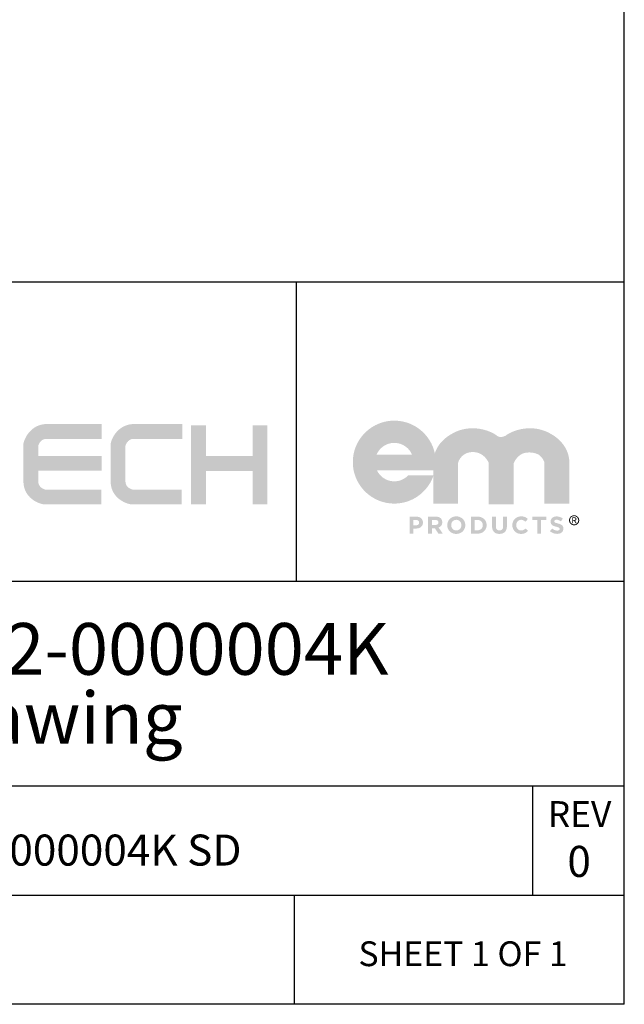
# Model space of a CAD drawing. Units: inches. Extents: x 0.5 to 10.5, y 0.5 to 7.9.
# Drawn here: x 9.3 to 10.5, y 0.5 to 2.5 of the extents above; entities that cross this region are included whole.
import ezdxf

# ---------------------------------------------------------------- set-up
doc = ezdxf.new("R2010")
doc.units = ezdxf.units.IN
doc.header["$MEASUREMENT"] = 0
for name, color, linetype in [('FORMAT', 7, 'Continuous'), ('LOGO_BLACK', 7, 'Continuous'), ('LOGO_BLUE', 152, 'Continuous')]:
    doc.layers.add(name, color=color, linetype=linetype)
doc.styles.add('SLDTEXTSTYLE0', font='TXT', dxfattribs={"width": 0.75})
doc.styles.add('SLDTEXTSTYLE2', font='TXT', dxfattribs={"width": 0.6875})

# ---------------------------------------------------------------- blocks, each defined once
blk = doc.blocks.new('SW_NOTE_1')
at = {"layer": 'FORMAT', "color": 0, "char_height": 0.104167, "attachment_point": 2, "style": 'SLDTEXTSTYLE0'}
for s, insert in [('OXBE2B-24PF-2-0000004K', (0.8496, 0.1343)), ('Sales Drawing', (0.8338, -0.0046))]:
    blk.add_mtext(s, dxfattribs=dict(at, insert=insert))

msp = doc.modelspace()

# ---------------------------------------------------------------- hatches: boundary and pattern name
at = {"layer": 'LOGO_BLACK'}
h = msp.add_hatch(color=256, dxfattribs=at)
edge = h.paths.add_edge_path(flags=0)
edge.add_spline(control_points=[(10.389359, 1.508421), (10.389283, 1.565004), (10.389429, 1.589934)], knot_values=[0, 0, 0, 1, 1, 1], weights=[1, 1, 1], degree=2, periodic=0)
edge.add_spline(control_points=[(10.389429, 1.589934), (10.389558, 1.613399), (10.376414, 1.636225), (10.350523, 1.649833)], knot_values=[0, 0, 0, 0, 1, 1, 1, 1], weights=[1, 1, 1, 1], degree=3, periodic=0)
edge.add_spline(control_points=[(10.350523, 1.649833), (10.337245, 1.657475), (10.322136, 1.660789), (10.307116, 1.660294)], knot_values=[0, 0, 0, 0, 1, 1, 1, 1], weights=[1, 1, 1, 1], degree=3, periodic=0)
edge.add_spline(control_points=[(10.307116, 1.660294), (10.29209, 1.659799), (10.277155, 1.655479), (10.264212, 1.64785)], knot_values=[0, 0, 0, 0, 1, 1, 1, 1], weights=[1, 1, 1, 1], degree=3, periodic=0)
edge.add_spline(control_points=[(10.264212, 1.64785), (10.26346, 1.647154), (10.262734, 1.646567), (10.262006, 1.646038)], knot_values=[0, 0, 0, 0, 1, 1, 1, 1], weights=[1, 1, 1, 1], degree=3, periodic=0)
edge.add_spline(control_points=[(10.262006, 1.646038), (10.260766, 1.645393), (10.259532, 1.644787), (10.258295, 1.644286)], knot_values=[0, 0, 0, 0, 1, 1, 1, 1], weights=[1, 1, 1, 1], degree=3, periodic=0)
edge.add_spline(control_points=[(10.258295, 1.644286), (10.252661, 1.641995), (10.247018, 1.641665), (10.240342, 1.64785)], knot_values=[0, 0, 0, 0, 1, 1, 1, 1], weights=[1, 1, 1, 1], degree=3, periodic=0)
edge.add_spline(control_points=[(10.240342, 1.64785), (10.227396, 1.655479), (10.212457, 1.659799), (10.197437, 1.660294)], knot_values=[0, 0, 0, 0, 1, 1, 1, 1], weights=[1, 1, 1, 1], degree=3, periodic=0)
edge.add_spline(control_points=[(10.197437, 1.660294), (10.182411, 1.660789), (10.167308, 1.657475), (10.154028, 1.649833)], knot_values=[0, 0, 0, 0, 1, 1, 1, 1], weights=[1, 1, 1, 1], degree=3, periodic=0)
edge.add_spline(control_points=[(10.154028, 1.649833), (10.135656, 1.640184), (10.123739, 1.625875), (10.118392, 1.610002)], knot_values=[0, 0, 0, 0, 1, 1, 1, 1], weights=[1, 1, 1, 1], degree=3, periodic=0)
edge.add_spline(control_points=[(10.118392, 1.610002), (10.110201, 1.647516), (10.076747, 1.675693), (10.036812, 1.675693)], knot_values=[0, 0, 0, 0, 1, 1, 1, 1], weights=[1, 1, 1, 1], degree=3, periodic=0)
edge.add_spline(control_points=[(10.036812, 1.675693), (9.990764, 1.675693), (9.953299, 1.638232), (9.953299, 1.592182)], knot_values=[0, 0, 0, 0, 1, 1, 1, 1], weights=[1, 1, 1, 1], degree=3, periodic=0)
edge.add_spline(control_points=[(9.953299, 1.592182), (9.953299, 1.546134), (9.990764, 1.508662), (10.036812, 1.508662)], knot_values=[0, 0, 0, 0, 1, 1, 1, 1], weights=[1, 1, 1, 1], degree=3, periodic=0)
edge.add_spline(control_points=[(10.036812, 1.508662), (10.072812, 1.508662), (10.103489, 1.531592), (10.1152, 1.563586)], knot_values=[0, 0, 0, 0, 1, 1, 1, 1], weights=[1, 1, 1, 1], degree=3, periodic=0)
edge.add_spline(control_points=[(10.1152, 1.563586), (10.115226, 1.53783), (10.11519, 1.508421)], knot_values=[0, 0, 0, 1, 1, 1], weights=[1, 1, 1], degree=2, periodic=0)
edge.add_line((10.11519, 1.508421), (10.140751, 1.508421))
edge.add_line((10.140751, 1.508421), (10.165319, 1.508421))
edge.add_line((10.165319, 1.508421), (10.165319, 1.54959))
edge.add_line((10.165319, 1.54959), (10.165319, 1.590749))
edge.add_spline(control_points=[(10.165319, 1.590749), (10.166625, 1.596102), (10.170953, 1.601489)], knot_values=[0, 0, 0, 1, 1, 1], weights=[1, 1, 1], degree=2, periodic=0)
edge.add_spline(control_points=[(10.170953, 1.601489), (10.175278, 1.606869), (10.182627, 1.612288), (10.194698, 1.612411)], knot_values=[0, 0, 0, 0, 1, 1, 1, 1], weights=[1, 1, 1, 1], degree=3, periodic=0)
edge.add_spline(control_points=[(10.194698, 1.612411), (10.206769, 1.612536), (10.214861, 1.60695), (10.219935, 1.601343)], knot_values=[0, 0, 0, 0, 1, 1, 1, 1], weights=[1, 1, 1, 1], degree=3, periodic=0)
edge.add_spline(control_points=[(10.219935, 1.601343), (10.225009, 1.595731), (10.227064, 1.590086)], knot_values=[0, 0, 0, 1, 1, 1], weights=[1, 1, 1], degree=2, periodic=0)
edge.add_line((10.227064, 1.590086), (10.227064, 1.548593))
edge.add_line((10.227064, 1.548593), (10.227064, 1.507094))
edge.add_line((10.227064, 1.507094), (10.252295, 1.507094))
edge.add_line((10.252295, 1.507094), (10.252614, 1.507094))
edge.add_line((10.252614, 1.507094), (10.277485, 1.507094))
edge.add_line((10.277485, 1.507094), (10.277517, 1.507094))
edge.add_line((10.277517, 1.507094), (10.277517, 1.549249))
edge.add_line((10.277517, 1.549249), (10.277517, 1.590171))
edge.add_spline(control_points=[(10.277517, 1.590171), (10.277792, 1.590878), (10.279894, 1.596119), (10.284612, 1.601343)], knot_values=[0, 0, 0, 0, 1, 1, 1, 1], weights=[1, 1, 1, 1], degree=3, periodic=0)
edge.add_spline(control_points=[(10.284612, 1.601343), (10.28733, 1.60434), (10.290909, 1.607322), (10.295498, 1.609435)], knot_values=[0, 0, 0, 0, 1, 1, 1, 1], weights=[1, 1, 1, 1], degree=3, periodic=0)
edge.add_spline(control_points=[(10.295498, 1.609435), (10.299062, 1.610713), (10.303289, 1.611532), (10.308312, 1.611581)], knot_values=[0, 0, 0, 0, 1, 1, 1, 1], weights=[1, 1, 1, 1], degree=3, periodic=0)
edge.add_spline(control_points=[(10.308312, 1.611581), (10.315862, 1.611657), (10.322143, 1.609877), (10.327254, 1.60735)], knot_values=[0, 0, 0, 0, 1, 1, 1, 1], weights=[1, 1, 1, 1], degree=3, periodic=0)
edge.add_spline(control_points=[(10.327254, 1.60735), (10.329875, 1.605587), (10.331955, 1.603531), (10.3336, 1.601489)], knot_values=[0, 0, 0, 0, 1, 1, 1, 1], weights=[1, 1, 1, 1], degree=3, periodic=0)
edge.add_spline(control_points=[(10.3336, 1.601489), (10.337924, 1.596102), (10.339228, 1.590749)], knot_values=[0, 0, 0, 1, 1, 1], weights=[1, 1, 1], degree=2, periodic=0)
edge.add_line((10.339228, 1.590749), (10.339228, 1.54959))
edge.add_line((10.339228, 1.54959), (10.339228, 1.508421))
edge.add_line((10.339228, 1.508421), (10.363803, 1.508421))
edge.add_line((10.363803, 1.508421), (10.389359, 1.508421))
edge = h.paths.add_edge_path(flags=0)
edge.add_line((10.072429, 1.607322), (10.001197, 1.607322))
edge.add_spline(control_points=[(10.001197, 1.607322), (10.007104, 1.621157), (10.020844, 1.630879), (10.036812, 1.630879)], knot_values=[0, 0, 0, 0, 1, 1, 1, 1], weights=[1, 1, 1, 1], degree=3, periodic=0)
edge.add_spline(control_points=[(10.036812, 1.630879), (10.052782, 1.630879), (10.066519, 1.621157), (10.072429, 1.607322)], knot_values=[0, 0, 0, 0, 1, 1, 1, 1], weights=[1, 1, 1, 1], degree=3, periodic=0)
edge = h.paths.add_edge_path(flags=0)
edge.add_line((10.071934, 1.575695), (10.115177, 1.575695))
edge.add_spline(control_points=[(10.115177, 1.575695), (10.115183, 1.572454), (10.11519, 1.569049), (10.115194, 1.565554)], knot_values=[0, 0, 0, 0, 1, 1, 1, 1], weights=[1, 1, 1, 1], degree=3, periodic=0)
edge.add_line((10.115194, 1.565554), (10.064832, 1.565554))
edge.add_spline(control_points=[(10.064832, 1.565554), (10.057779, 1.558129), (10.047837, 1.553483), (10.036812, 1.553483)], knot_values=[0, 0, 0, 0, 1, 1, 1, 1], weights=[1, 1, 1, 1], degree=3, periodic=0)
edge.add_spline(control_points=[(10.036812, 1.553483), (10.021356, 1.553483), (10.007995, 1.562589), (10.0018, 1.575716)], knot_values=[0, 0, 0, 0, 1, 1, 1, 1], weights=[1, 1, 1, 1], degree=3, periodic=0)
edge.add_line((10.0018, 1.575716), (10.071826, 1.575716))
edge.add_spline(control_points=[(10.071826, 1.575716), (10.071826, 1.575706), (10.071934, 1.575695)], knot_values=[0, 0, 0, 1, 1, 1], weights=[1, 1, 1], degree=2, periodic=0)
h = msp.add_hatch(color=256, dxfattribs=at)
edge = h.paths.add_edge_path(flags=0)
edge.add_spline(control_points=[(10.094456, 1.470381), (10.094456, 1.462488), (10.088315, 1.458397), (10.080666, 1.458397)], knot_values=[0, 0, 0, 0, 1, 1, 1, 1], weights=[1, 1, 1, 1], degree=3, periodic=0)
edge.add_line((10.080666, 1.458397), (10.074961, 1.458397))
edge.add_line((10.074961, 1.458397), (10.074961, 1.448156))
edge.add_line((10.074961, 1.448156), (10.067456, 1.448156))
edge.add_line((10.067456, 1.448156), (10.067456, 1.482275))
edge.add_line((10.067456, 1.482275), (10.081394, 1.482275))
edge.add_spline(control_points=[(10.081394, 1.482275), (10.089535, 1.482275), (10.094456, 1.477449), (10.094456, 1.470479)], knot_values=[0, 0, 0, 0, 1, 1, 1, 1], weights=[1, 1, 1, 1], degree=3, periodic=0)
edge.add_line((10.094456, 1.470479), (10.094456, 1.470381))
edge = h.paths.add_edge_path(flags=0)
edge.add_line((10.074961, 1.465071), (10.080907, 1.465071))
edge.add_spline(control_points=[(10.080907, 1.465071), (10.08466, 1.465071), (10.086855, 1.467314), (10.086855, 1.470235)], knot_values=[0, 0, 0, 0, 1, 1, 1, 1], weights=[1, 1, 1, 1], degree=3, periodic=0)
edge.add_line((10.086855, 1.470235), (10.086855, 1.470333))
edge.add_spline(control_points=[(10.086855, 1.470333), (10.086855, 1.473696), (10.084514, 1.475497), (10.080763, 1.475497)], knot_values=[0, 0, 0, 0, 1, 1, 1, 1], weights=[1, 1, 1, 1], degree=3, periodic=0)
edge.add_line((10.080763, 1.475497), (10.074961, 1.475497))
edge.add_line((10.074961, 1.475497), (10.074961, 1.465071))
h = msp.add_hatch(color=256, dxfattribs=at)
edge = h.paths.add_edge_path(flags=0)
edge.add_spline(control_points=[(10.133355, 1.470916), (10.133355, 1.465411), (10.130378, 1.46195), (10.126046, 1.460344)], knot_values=[0, 0, 0, 0, 1, 1, 1, 1], weights=[1, 1, 1, 1], degree=3, periodic=0)
edge.add_line((10.126046, 1.460344), (10.134379, 1.448158))
edge.add_line((10.134379, 1.448158), (10.125608, 1.448158))
edge.add_line((10.125608, 1.448158), (10.118297, 1.459076))
edge.add_line((10.118297, 1.459076), (10.1124, 1.459076))
edge.add_line((10.1124, 1.459076), (10.1124, 1.448158))
edge.add_line((10.1124, 1.448158), (10.104894, 1.448158))
edge.add_line((10.104894, 1.448158), (10.104894, 1.48227))
edge.add_line((10.104894, 1.48227), (10.120492, 1.48227))
edge.add_spline(control_points=[(10.120492, 1.48227), (10.128531, 1.48227), (10.133355, 1.478033), (10.133355, 1.471012)], knot_values=[0, 0, 0, 0, 1, 1, 1, 1], weights=[1, 1, 1, 1], degree=3, periodic=0)
edge.add_line((10.133355, 1.471012), (10.133355, 1.470916))
edge = h.paths.add_edge_path(flags=0)
edge.add_line((10.1124, 1.465701), (10.12, 1.465701))
edge.add_spline(control_points=[(10.12, 1.465701), (10.123656, 1.465701), (10.125754, 1.467653), (10.125754, 1.470527)], knot_values=[0, 0, 0, 0, 1, 1, 1, 1], weights=[1, 1, 1, 1], degree=3, periodic=0)
edge.add_line((10.125754, 1.470527), (10.125754, 1.470624))
edge.add_spline(control_points=[(10.125754, 1.470624), (10.125754, 1.473844), (10.12351, 1.475499), (10.119854, 1.475499)], knot_values=[0, 0, 0, 0, 1, 1, 1, 1], weights=[1, 1, 1, 1], degree=3, periodic=0)
edge.add_line((10.119854, 1.475499), (10.1124, 1.475499))
edge.add_line((10.1124, 1.475499), (10.1124, 1.465701))
h = msp.add_hatch(color=256, dxfattribs=at)
edge = h.paths.add_edge_path(flags=0)
edge.add_spline(control_points=[(10.179761, 1.465216), (10.179761, 1.455517), (10.172111, 1.447575), (10.161587, 1.447575)], knot_values=[0, 0, 0, 0, 1, 1, 1, 1], weights=[1, 1, 1, 1], degree=3, periodic=0)
edge.add_spline(control_points=[(10.161587, 1.447575), (10.151057, 1.447575), (10.143502, 1.45542), (10.143502, 1.465118)], knot_values=[0, 0, 0, 0, 1, 1, 1, 1], weights=[1, 1, 1, 1], degree=3, periodic=0)
edge.add_line((10.143502, 1.465118), (10.143502, 1.465216))
edge.add_spline(control_points=[(10.143502, 1.465216), (10.143502, 1.474914), (10.151154, 1.482856), (10.161682, 1.482856)], knot_values=[0, 0, 0, 0, 1, 1, 1, 1], weights=[1, 1, 1, 1], degree=3, periodic=0)
edge.add_spline(control_points=[(10.161682, 1.482856), (10.172208, 1.482856), (10.179761, 1.475012), (10.179761, 1.465313)], knot_values=[0, 0, 0, 0, 1, 1, 1, 1], weights=[1, 1, 1, 1], degree=3, periodic=0)
edge.add_line((10.179761, 1.465313), (10.179761, 1.465216))
edge = h.paths.add_edge_path(flags=0)
edge.add_spline(control_points=[(10.151349, 1.465216), (10.151349, 1.459365), (10.155639, 1.454493), (10.161682, 1.454493)], knot_values=[0, 0, 0, 0, 1, 1, 1, 1], weights=[1, 1, 1, 1], degree=3, periodic=0)
edge.add_spline(control_points=[(10.161682, 1.454493), (10.167727, 1.454493), (10.171916, 1.459268), (10.171916, 1.465118)], knot_values=[0, 0, 0, 0, 1, 1, 1, 1], weights=[1, 1, 1, 1], degree=3, periodic=0)
edge.add_line((10.171916, 1.465118), (10.171916, 1.465216))
edge.add_spline(control_points=[(10.171916, 1.465216), (10.171916, 1.471066), (10.16763, 1.475939), (10.161587, 1.475939)], knot_values=[0, 0, 0, 0, 1, 1, 1, 1], weights=[1, 1, 1, 1], degree=3, periodic=0)
edge.add_spline(control_points=[(10.161587, 1.475939), (10.155542, 1.475939), (10.151349, 1.471163), (10.151349, 1.465313)], knot_values=[0, 0, 0, 0, 1, 1, 1, 1], weights=[1, 1, 1, 1], degree=3, periodic=0)
edge.add_line((10.151349, 1.465313), (10.151349, 1.465216))
h = msp.add_hatch(color=256, dxfattribs=at)
edge = h.paths.add_edge_path(flags=0)
edge.add_spline(control_points=[(10.222755, 1.465216), (10.222755, 1.455612), (10.215347, 1.448157), (10.20463, 1.448157)], knot_values=[0, 0, 0, 0, 1, 1, 1, 1], weights=[1, 1, 1, 1], degree=3, periodic=0)
edge.add_line((10.20463, 1.448157), (10.191322, 1.448157))
edge.add_line((10.191322, 1.448157), (10.191322, 1.482274))
edge.add_line((10.191322, 1.482274), (10.20463, 1.482274))
edge.add_spline(control_points=[(10.20463, 1.482274), (10.215347, 1.482274), (10.222755, 1.474914), (10.222755, 1.465313)], knot_values=[0, 0, 0, 0, 1, 1, 1, 1], weights=[1, 1, 1, 1], degree=3, periodic=0)
edge.add_line((10.222755, 1.465313), (10.222755, 1.465216))
edge = h.paths.add_edge_path(flags=0)
edge.add_line((10.198828, 1.454935), (10.20463, 1.454935))
edge.add_spline(control_points=[(10.20463, 1.454935), (10.21077, 1.454935), (10.214911, 1.459075), (10.214911, 1.465118)], knot_values=[0, 0, 0, 0, 1, 1, 1, 1], weights=[1, 1, 1, 1], degree=3, periodic=0)
edge.add_line((10.214911, 1.465118), (10.214911, 1.465216))
edge.add_spline(control_points=[(10.214911, 1.465216), (10.214911, 1.471259), (10.21077, 1.475496), (10.20463, 1.475496)], knot_values=[0, 0, 0, 0, 1, 1, 1, 1], weights=[1, 1, 1, 1], degree=3, periodic=0)
edge.add_line((10.20463, 1.475496), (10.198828, 1.475496))
edge.add_line((10.198828, 1.475496), (10.198828, 1.454935))
h = msp.add_hatch(color=256, dxfattribs=at)
edge = h.paths.add_edge_path(flags=0)
edge.add_spline(control_points=[(10.263509, 1.463022), (10.263509, 1.45269), (10.257709, 1.447623), (10.248548, 1.447623)], knot_values=[0, 0, 0, 0, 1, 1, 1, 1], weights=[1, 1, 1, 1], degree=3, periodic=0)
edge.add_spline(control_points=[(10.248548, 1.447623), (10.239387, 1.447623), (10.23378, 1.452739), (10.23378, 1.462778)], knot_values=[0, 0, 0, 0, 1, 1, 1, 1], weights=[1, 1, 1, 1], degree=3, periodic=0)
edge.add_line((10.23378, 1.462778), (10.23378, 1.482275))
edge.add_line((10.23378, 1.482275), (10.241286, 1.482275))
edge.add_line((10.241286, 1.482275), (10.241286, 1.462973))
edge.add_spline(control_points=[(10.241286, 1.462973), (10.241286, 1.457419), (10.244063, 1.45454), (10.248646, 1.45454)], knot_values=[0, 0, 0, 0, 1, 1, 1, 1], weights=[1, 1, 1, 1], degree=3, periodic=0)
edge.add_spline(control_points=[(10.248646, 1.45454), (10.253222, 1.45454), (10.256005, 1.457321), (10.256005, 1.46273)], knot_values=[0, 0, 0, 0, 1, 1, 1, 1], weights=[1, 1, 1, 1], degree=3, periodic=0)
edge.add_line((10.256005, 1.46273), (10.256005, 1.482275))
edge.add_line((10.256005, 1.482275), (10.263509, 1.482275))
edge.add_line((10.263509, 1.482275), (10.263509, 1.463022))
h = msp.add_hatch(color=256, dxfattribs=at)
edge = h.paths.add_edge_path(flags=0)
edge.add_spline(control_points=[(10.306018, 1.453666), (10.302508, 1.449913), (10.298609, 1.447574), (10.292027, 1.447574)], knot_values=[0, 0, 0, 0, 1, 1, 1, 1], weights=[1, 1, 1, 1], degree=3, periodic=0)
edge.add_spline(control_points=[(10.292027, 1.447574), (10.281987, 1.447574), (10.27453, 1.455321), (10.27453, 1.465117)], knot_values=[0, 0, 0, 0, 1, 1, 1, 1], weights=[1, 1, 1, 1], degree=3, periodic=0)
edge.add_line((10.27453, 1.465117), (10.27453, 1.465214))
edge.add_spline(control_points=[(10.27453, 1.465214), (10.27453, 1.474915), (10.281841, 1.482857), (10.292323, 1.482857)], knot_values=[0, 0, 0, 0, 1, 1, 1, 1], weights=[1, 1, 1, 1], degree=3, periodic=0)
edge.add_spline(control_points=[(10.292323, 1.482857), (10.298756, 1.482857), (10.302604, 1.480715), (10.305774, 1.477595)], knot_values=[0, 0, 0, 0, 1, 1, 1, 1], weights=[1, 1, 1, 1], degree=3, periodic=0)
edge.add_line((10.305774, 1.477595), (10.300993, 1.472083))
edge.add_spline(control_points=[(10.300993, 1.472083), (10.298362, 1.474477), (10.295686, 1.475939), (10.292274, 1.475939)], knot_values=[0, 0, 0, 0, 1, 1, 1, 1], weights=[1, 1, 1, 1], degree=3, periodic=0)
edge.add_spline(control_points=[(10.292274, 1.475939), (10.286521, 1.475939), (10.282377, 1.471162), (10.282377, 1.465312)], knot_values=[0, 0, 0, 0, 1, 1, 1, 1], weights=[1, 1, 1, 1], degree=3, periodic=0)
edge.add_line((10.282377, 1.465312), (10.282377, 1.465214))
edge.add_spline(control_points=[(10.282377, 1.465214), (10.282377, 1.459366), (10.286424, 1.454491), (10.292274, 1.454491)], knot_values=[0, 0, 0, 0, 1, 1, 1, 1], weights=[1, 1, 1, 1], degree=3, periodic=0)
edge.add_spline(control_points=[(10.292274, 1.454491), (10.296173, 1.454491), (10.298561, 1.456056), (10.301236, 1.458492)], knot_values=[0, 0, 0, 0, 1, 1, 1, 1], weights=[1, 1, 1, 1], degree=3, periodic=0)
edge.add_line((10.301236, 1.458492), (10.306018, 1.453666))
msp.add_hatch(color=256, dxfattribs=at).paths.add_polyline_path([(10.342725, 1.475352), (10.332341, 1.475352), (10.332341, 1.448157), (10.324835, 1.448157), (10.324835, 1.475352), (10.314457, 1.475352), (10.314457, 1.482275), (10.342725, 1.482275)], flags=0)
h = msp.add_hatch(color=256, dxfattribs=at)
edge = h.paths.add_edge_path(flags=0)
edge.add_spline(control_points=[(10.377283, 1.458244), (10.377283, 1.451473), (10.372118, 1.447672), (10.364758, 1.447672)], knot_values=[0, 0, 0, 0, 1, 1, 1, 1], weights=[1, 1, 1, 1], degree=3, periodic=0)
edge.add_spline(control_points=[(10.364758, 1.447672), (10.359594, 1.447672), (10.35438, 1.449473), (10.350282, 1.453128)], knot_values=[0, 0, 0, 0, 1, 1, 1, 1], weights=[1, 1, 1, 1], degree=3, periodic=0)
edge.add_line((10.350282, 1.453128), (10.354719, 1.458443))
edge.add_spline(control_points=[(10.354719, 1.458443), (10.357786, 1.45591), (10.361005, 1.454297), (10.364904, 1.454297)], knot_values=[0, 0, 0, 0, 1, 1, 1, 1], weights=[1, 1, 1, 1], degree=3, periodic=0)
edge.add_spline(control_points=[(10.364904, 1.454297), (10.367971, 1.454297), (10.369826, 1.455516), (10.369826, 1.457516)], knot_values=[0, 0, 0, 0, 1, 1, 1, 1], weights=[1, 1, 1, 1], degree=3, periodic=0)
edge.add_line((10.369826, 1.457516), (10.369826, 1.457614))
edge.add_spline(control_points=[(10.369826, 1.457614), (10.369826, 1.459512), (10.368657, 1.460488), (10.362957, 1.461949)], knot_values=[0, 0, 0, 0, 1, 1, 1, 1], weights=[1, 1, 1, 1], degree=3, periodic=0)
edge.add_spline(control_points=[(10.362957, 1.461949), (10.356084, 1.463705), (10.351646, 1.465604), (10.351646, 1.472382)], knot_values=[0, 0, 0, 0, 1, 1, 1, 1], weights=[1, 1, 1, 1], degree=3, periodic=0)
edge.add_line((10.351646, 1.472382), (10.351646, 1.472479))
edge.add_spline(control_points=[(10.351646, 1.472479), (10.351646, 1.478668), (10.356618, 1.48276), (10.363588, 1.48276)], knot_values=[0, 0, 0, 0, 1, 1, 1, 1], weights=[1, 1, 1, 1], degree=3, periodic=0)
edge.add_spline(control_points=[(10.363588, 1.48276), (10.36856, 1.48276), (10.372802, 1.481202), (10.376258, 1.478425)], knot_values=[0, 0, 0, 0, 1, 1, 1, 1], weights=[1, 1, 1, 1], degree=3, periodic=0)
edge.add_line((10.376258, 1.478425), (10.372359, 1.472769))
edge.add_spline(control_points=[(10.372359, 1.472769), (10.369341, 1.474867), (10.366365, 1.476134), (10.36349, 1.476134)], knot_values=[0, 0, 0, 0, 1, 1, 1, 1], weights=[1, 1, 1, 1], degree=3, periodic=0)
edge.add_spline(control_points=[(10.36349, 1.476134), (10.360618, 1.476134), (10.359103, 1.474818), (10.359103, 1.473156)], knot_values=[0, 0, 0, 0, 1, 1, 1, 1], weights=[1, 1, 1, 1], degree=3, periodic=0)
edge.add_line((10.359103, 1.473156), (10.359103, 1.473061))
edge.add_spline(control_points=[(10.359103, 1.473061), (10.359103, 1.470824), (10.360569, 1.470089), (10.366462, 1.46858)], knot_values=[0, 0, 0, 0, 1, 1, 1, 1], weights=[1, 1, 1, 1], degree=3, periodic=0)
edge.add_spline(control_points=[(10.366462, 1.46858), (10.373384, 1.466775), (10.377283, 1.464287), (10.377283, 1.458346)], knot_values=[0, 0, 0, 0, 1, 1, 1, 1], weights=[1, 1, 1, 1], degree=3, periodic=0)
edge.add_line((10.377283, 1.458346), (10.377283, 1.458244))
h = msp.add_hatch(color=256, dxfattribs=at)
edge = h.paths.add_edge_path(flags=0)
edge.add_spline(control_points=[(10.399008, 1.485055), (10.404507, 1.485055), (10.409182, 1.4808), (10.409182, 1.47502)], knot_values=[0, 0, 0, 0, 1, 1, 1, 1], weights=[1, 1, 1, 1], degree=3, periodic=0)
edge.add_spline(control_points=[(10.409182, 1.47502), (10.409182, 1.469186), (10.404507, 1.464917), (10.399008, 1.464917)], knot_values=[0, 0, 0, 0, 1, 1, 1, 1], weights=[1, 1, 1, 1], degree=3, periodic=0)
edge.add_spline(control_points=[(10.399008, 1.464917), (10.393481, 1.464917), (10.388797, 1.469186), (10.388797, 1.47502)], knot_values=[0, 0, 0, 0, 1, 1, 1, 1], weights=[1, 1, 1, 1], degree=3, periodic=0)
edge.add_spline(control_points=[(10.388797, 1.47502), (10.388797, 1.4808), (10.393481, 1.485055), (10.399008, 1.485055)], knot_values=[0, 0, 0, 0, 1, 1, 1, 1], weights=[1, 1, 1, 1], degree=3, periodic=0)
edge = h.paths.add_edge_path(flags=0)
edge.add_spline(control_points=[(10.399008, 1.466604), (10.403558, 1.466604), (10.407155, 1.470162), (10.407155, 1.47502)], knot_values=[0, 0, 0, 0, 1, 1, 1, 1], weights=[1, 1, 1, 1], degree=3, periodic=0)
edge.add_spline(control_points=[(10.407155, 1.47502), (10.407155, 1.479782), (10.403558, 1.483383), (10.399008, 1.483383)], knot_values=[0, 0, 0, 0, 1, 1, 1, 1], weights=[1, 1, 1, 1], degree=3, periodic=0)
edge.add_spline(control_points=[(10.399008, 1.483383), (10.394408, 1.483383), (10.390812, 1.479782), (10.390812, 1.47502)], knot_values=[0, 0, 0, 0, 1, 1, 1, 1], weights=[1, 1, 1, 1], degree=3, periodic=0)
edge.add_spline(control_points=[(10.390812, 1.47502), (10.390812, 1.470162), (10.394408, 1.466604), (10.399008, 1.466604)], knot_values=[0, 0, 0, 0, 1, 1, 1, 1], weights=[1, 1, 1, 1], degree=3, periodic=0)
h = msp.add_hatch(dxfattribs=at)
h.set_pattern_fill('ANSI31', color=256, style=0)
edge = h.paths.add_edge_path(flags=0)
edge.add_spline(control_points=[(10.403645, 1.477496), (10.403645, 1.475409), (10.402339, 1.474509), (10.400642, 1.474298)], knot_values=[0, 0, 0, 0, 1, 1, 1, 1], weights=[1, 1, 1, 1], degree=3, periodic=0)
edge.add_line((10.400642, 1.474298), (10.403942, 1.469186))
edge.add_line((10.403942, 1.469186), (10.401967, 1.469186))
edge.add_line((10.401967, 1.469186), (10.398906, 1.474211))
edge.add_line((10.398906, 1.474211), (10.396889, 1.474211))
edge.add_line((10.396889, 1.474211), (10.396889, 1.469186))
edge.add_line((10.396889, 1.469186), (10.395126, 1.469186))
edge.add_line((10.395126, 1.469186), (10.395126, 1.4808))
edge.add_line((10.395126, 1.4808), (10.399541, 1.4808))
edge.add_spline(control_points=[(10.399541, 1.4808), (10.40228, 1.4808), (10.403645, 1.479782), (10.403645, 1.477496)], knot_values=[0, 0, 0, 0, 1, 1, 1, 1], weights=[1, 1, 1, 1], degree=3, periodic=0)
edge = h.paths.add_edge_path(flags=0)
edge.add_spline(control_points=[(10.398997, 1.475705), (10.400485, 1.475705), (10.401816, 1.475813), (10.401816, 1.477604)], knot_values=[0, 0, 0, 0, 1, 1, 1, 1], weights=[1, 1, 1, 1], degree=3, periodic=0)
edge.add_spline(control_points=[(10.401816, 1.477604), (10.401816, 1.479037), (10.400506, 1.479308), (10.399276, 1.479308)], knot_values=[0, 0, 0, 0, 1, 1, 1, 1], weights=[1, 1, 1, 1], degree=3, periodic=0)
edge.add_line((10.399276, 1.479308), (10.396889, 1.479308))
edge.add_line((10.396889, 1.479308), (10.396889, 1.475705))
edge.add_line((10.396889, 1.475705), (10.398997, 1.475705))
h = msp.add_hatch(color=256, dxfattribs=at)
edge = h.paths.add_edge_path(flags=0)
edge.add_spline(control_points=[(10.403645, 1.477496), (10.403645, 1.475409), (10.402339, 1.474509), (10.400642, 1.474298)], knot_values=[0, 0, 0, 0, 1, 1, 1, 1], weights=[1, 1, 1, 1], degree=3, periodic=0)
edge.add_line((10.400642, 1.474298), (10.403942, 1.469186))
edge.add_line((10.403942, 1.469186), (10.401967, 1.469186))
edge.add_line((10.401967, 1.469186), (10.398906, 1.474211))
edge.add_line((10.398906, 1.474211), (10.396889, 1.474211))
edge.add_line((10.396889, 1.474211), (10.396889, 1.469186))
edge.add_line((10.396889, 1.469186), (10.395126, 1.469186))
edge.add_line((10.395126, 1.469186), (10.395126, 1.4808))
edge.add_line((10.395126, 1.4808), (10.399541, 1.4808))
edge.add_spline(control_points=[(10.399541, 1.4808), (10.40228, 1.4808), (10.403645, 1.479782), (10.403645, 1.477496)], knot_values=[0, 0, 0, 0, 1, 1, 1, 1], weights=[1, 1, 1, 1], degree=3, periodic=0)
edge = h.paths.add_edge_path(flags=0)
edge.add_spline(control_points=[(10.398997, 1.475705), (10.400485, 1.475705), (10.401816, 1.475813), (10.401816, 1.477604)], knot_values=[0, 0, 0, 0, 1, 1, 1, 1], weights=[1, 1, 1, 1], degree=3, periodic=0)
edge.add_spline(control_points=[(10.401816, 1.477604), (10.401816, 1.479037), (10.400506, 1.479308), (10.399276, 1.479308)], knot_values=[0, 0, 0, 0, 1, 1, 1, 1], weights=[1, 1, 1, 1], degree=3, periodic=0)
edge.add_line((10.399276, 1.479308), (10.396889, 1.479308))
edge.add_line((10.396889, 1.479308), (10.396889, 1.475705))
edge.add_line((10.396889, 1.475705), (10.398997, 1.475705))
at = {"layer": 'LOGO_BLUE'}
h = msp.add_hatch(color=256, dxfattribs=at)
edge = h.paths.add_edge_path(flags=0)
edge.add_spline(control_points=[(9.33533, 1.668861), (9.306781, 1.667635), (9.293549, 1.643793), (9.290408, 1.631348)], knot_values=[0, 0, 0, 0, 1, 1, 1, 1], weights=[1, 1, 1, 1], degree=3, periodic=0)
edge.add_line((9.290408, 1.631348), (9.289969, 1.62958))
edge.add_line((9.289969, 1.62958), (9.289969, 1.555572))
edge.add_spline(control_points=[(9.289969, 1.555572), (9.288823, 1.523529), (9.315311, 1.509974), (9.329482, 1.507334)], knot_values=[0, 0, 0, 0, 1, 1, 1, 1], weights=[1, 1, 1, 1], degree=3, periodic=0)
edge.add_line((9.329482, 1.507334), (9.33083, 1.507084))
edge.add_line((9.33083, 1.507084), (9.446783, 1.507084))
edge.add_line((9.446783, 1.507084), (9.446783, 1.536889))
edge.add_spline(control_points=[(9.446783, 1.536889), (9.337952, 1.536889), (9.334147, 1.536889)], knot_values=[0, 0, 0, 1, 1, 1], weights=[1, 1, 1], degree=2, periodic=0)
edge.add_spline(control_points=[(9.334147, 1.536889), (9.329885, 1.537944), (9.319762, 1.541676), (9.319762, 1.554213)], knot_values=[0, 0, 0, 0, 1, 1, 1, 1], weights=[1, 1, 1, 1], degree=3, periodic=0)
edge.add_spline(control_points=[(9.319762, 1.554213), (9.319762, 1.55431), (9.319762, 1.563335), (9.319762, 1.574896)], knot_values=[0, 0, 0, 0, 1, 1, 1, 1], weights=[1, 1, 1, 1], degree=3, periodic=0)
edge.add_line((9.319762, 1.574896), (9.44782, 1.574896))
edge.add_line((9.44782, 1.574896), (9.44782, 1.604726))
edge.add_line((9.44782, 1.604726), (9.319762, 1.604726))
edge.add_spline(control_points=[(9.319762, 1.604726), (9.319762, 1.615293), (9.319762, 1.623799), (9.319762, 1.625311)], knot_values=[0, 0, 0, 0, 1, 1, 1, 1], weights=[1, 1, 1, 1], degree=3, periodic=0)
edge.add_spline(control_points=[(9.319762, 1.625311), (9.320927, 1.628738), (9.325055, 1.638598), (9.335976, 1.639062)], knot_values=[0, 0, 0, 0, 1, 1, 1, 1], weights=[1, 1, 1, 1], degree=3, periodic=0)
edge.add_line((9.335976, 1.639062), (9.44782, 1.639056))
edge.add_line((9.44782, 1.639056), (9.44782, 1.668861))
edge.add_line((9.44782, 1.668861), (9.33533, 1.668861))
h = msp.add_hatch(color=256, dxfattribs=at)
edge = h.paths.add_edge_path(flags=0)
edge.add_spline(control_points=[(9.510925, 1.668861), (9.482363, 1.667635), (9.469155, 1.643775), (9.466052, 1.631348)], knot_values=[0, 0, 0, 0, 1, 1, 1, 1], weights=[1, 1, 1, 1], degree=3, periodic=0)
edge.add_line((9.466052, 1.631348), (9.465594, 1.629555))
edge.add_line((9.465594, 1.629555), (9.465594, 1.555572))
edge.add_spline(control_points=[(9.465594, 1.555572), (9.464411, 1.523547), (9.490906, 1.509974), (9.505126, 1.507334)], knot_values=[0, 0, 0, 0, 1, 1, 1, 1], weights=[1, 1, 1, 1], degree=3, periodic=0)
edge.add_line((9.505126, 1.507334), (9.506431, 1.507084))
edge.add_line((9.506431, 1.507084), (9.608603, 1.507084))
edge.add_line((9.608603, 1.507084), (9.608603, 1.536889))
edge.add_spline(control_points=[(9.608603, 1.536889), (9.513565, 1.536889), (9.509754, 1.536889)], knot_values=[0, 0, 0, 1, 1, 1], weights=[1, 1, 1], degree=2, periodic=0)
edge.add_spline(control_points=[(9.509754, 1.536889), (9.505534, 1.537944), (9.495375, 1.541676), (9.495375, 1.554182)], knot_values=[0, 0, 0, 0, 1, 1, 1, 1], weights=[1, 1, 1, 1], degree=3, periodic=0)
edge.add_spline(control_points=[(9.495375, 1.554182), (9.495375, 1.554463), (9.495418, 1.620805), (9.495418, 1.625311)], knot_values=[0, 0, 0, 0, 1, 1, 1, 1], weights=[1, 1, 1, 1], degree=3, periodic=0)
edge.add_spline(control_points=[(9.495418, 1.625311), (9.496534, 1.628738), (9.500717, 1.638598), (9.511577, 1.639062)], knot_values=[0, 0, 0, 0, 1, 1, 1, 1], weights=[1, 1, 1, 1], degree=3, periodic=0)
edge.add_line((9.511577, 1.639062), (9.609628, 1.639056))
edge.add_line((9.609628, 1.639056), (9.609628, 1.668861))
edge.add_line((9.609628, 1.668861), (9.510925, 1.668861))
msp.add_hatch(color=256, dxfattribs=at).paths.add_polyline_path([(9.781295, 1.666013), (9.751472, 1.666013), (9.751472, 1.604311), (9.657324, 1.604311), (9.657324, 1.666587), (9.627543, 1.666587), (9.627543, 1.507084), (9.657324, 1.507084), (9.657324, 1.574518), (9.751472, 1.574518), (9.751472, 1.507084), (9.781295, 1.507084)], flags=0)

# ---------------------------------------------------------------- linework, layer by layer
at = {"layer": 'FORMAT'}
for p, q in [((10.499997, 0.500002), (10.499997, 7.875002)), ((10.499997, 1.954857), (7.799997, 1.954857)), ((9.840116, 1.352524), (9.840116, 1.954857)), ((7.799997, 1.352524), (10.499997, 1.352524)), ((7.799997, 0.940002), (10.499997, 0.940002)), ((10.315047, 0.940002), (10.315047, 0.720002)), ((7.799997, 0.720002), (10.499997, 0.720002)), ((9.835191, 0.720002), (9.835191, 0.500002)), ((10.499997, 0.500002), (0.499997, 0.500002))]:
    msp.add_line(p, q, dxfattribs=at)

# ---------------------------------------------------------------- block references
msp.add_blockref('SW_NOTE_1', (8.30927, 1.133695), dxfattribs=at)

# ---------------------------------------------------------------- texts
for s, insert, char_height, attachment_point, style in [('REV', (10.345967, 0.90921), 0.0520833, 1, 'SLDTEXTSTYLE0'), ('OXBE2B-24PF-2-0000004K SD', (9.14494, 0.841913), 0.0625, 2, 'SLDTEXTSTYLE0'), ('0', (10.408999, 0.819141), 0.0625, 2, 'SLDTEXTSTYLE0'), ('SHEET 1 OF 1', (10.175257, 0.626873), 0.05, 2, 'SLDTEXTSTYLE2')]:
    msp.add_mtext(s, dxfattribs=dict(at, insert=insert, char_height=char_height, attachment_point=attachment_point, style=style))

doc.saveas('drawing.dxf')
